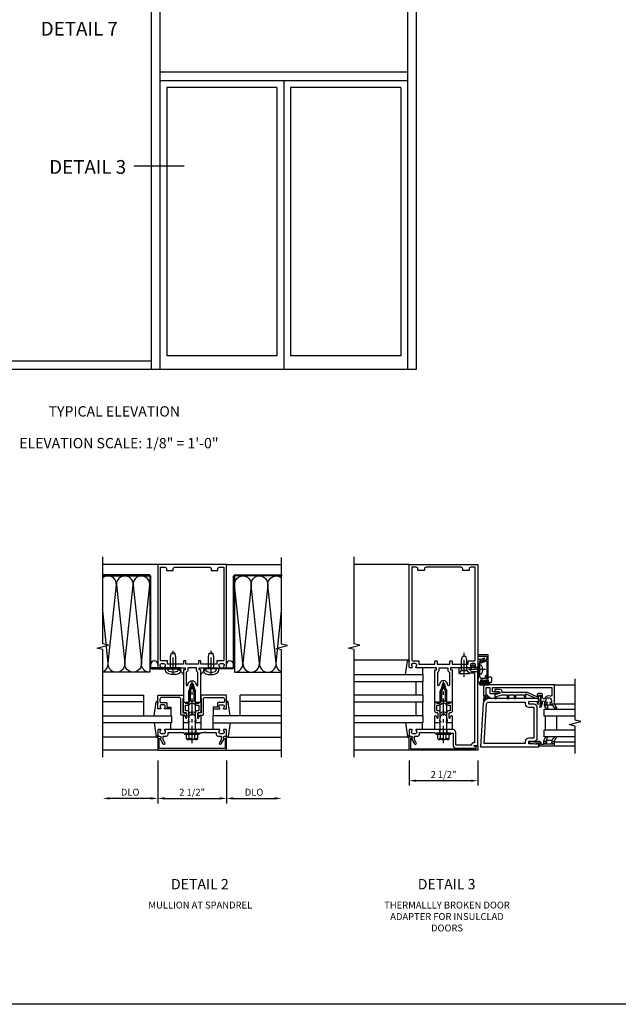
# Model space of a CAD drawing. Extents: x 0 to 136, y 0 to 88.
# Drawn here: x 51 to 73, y 0 to 36 of the extents above; entities that cross this region are included whole.
import ezdxf
from ezdxf.enums import TextEntityAlignment as Align

# ---------------------------------------------------------------- set-up
doc = ezdxf.new("R2010")
doc.units = 0
doc.header["$LTSCALE"] = 0.5
doc.header["$MEASUREMENT"] = 0
doc.linetypes.add('CENTER', pattern=[2, 1.25, -0.25, 0.25, -0.25])
doc.linetypes.add('HIDDEN', pattern=[0.375, 0.25, -0.125])
doc.layers.get('0').update_dxf_attribs({"color": 4, "linetype": 'CONTINUOUS'})
for name, color, linetype in [('CENTER', 1, 'CENTER'), ('DIME', 2, 'CONTINUOUS'), ('FORMAT', 7, 'CONTINUOUS'), ('HIDDEN', 3, 'HIDDEN'), ('TEXT', 3, 'CONTINUOUS')]:
    doc.layers.add(name, color=color, linetype=linetype)
doc.styles.get("Standard").update_dxf_attribs({"font": 'arial.ttf'})
doc.dimstyles.new('EXT_ON-OFF', dxfattribs={"dimscale": 2, "dimtxt": 0.125, "dimasz": 0.125, "dimexe": 0.09, "dimexo": 0.1875, "dimgap": 0.05, "dimtad": 3, "dimdec": 5, "dimzin": 3, "dimdsep": 46, "dimlunit": 5, "dimtxsty": 'STANDARD', "dimcen": 0, "dimse2": 1, "dimazin": 0, "dimtfac": 1, "dimtdec": 4, "dimtofl": 0, "dimtmove": 0, "dimatfit": 0, "dimfxl": 1, "dimfrac": 2, "dimtolj": 1, "dimtzin": 3, "dimarcsym": 0})
doc.dimstyles.new('EXT_ON-ON', dxfattribs={"dimscale": 2, "dimtxt": 0.125, "dimasz": 0.125, "dimexe": 0.09, "dimexo": 0.1875, "dimgap": 0.05, "dimtad": 3, "dimdec": 5, "dimzin": 3, "dimdsep": 46, "dimlunit": 5, "dimtxsty": 'STANDARD', "dimcen": 0, "dimadec": 0, "dimazin": 0, "dimtfac": 1, "dimtdec": 4, "dimtofl": 0, "dimtmove": 0, "dimatfit": 0, "dimfxl": 1, "dimfrac": 2, "dimtolj": 1, "dimtzin": 3, "dimarcsym": 0})

# ---------------------------------------------------------------- blocks, each defined once
blk = doc.blocks.new('B162005')
blk.add_lwpolyline([(-0.469, -0.335), (-0.454, -0.35), (-0.325, -0.35), (-0.3, -0.375), (-0.015, -0.375), (0, -0.36), (0.015, -0.375), (0.3, -0.375), (0.325, -0.35), (0.454, -0.35), (0.469, -0.335), (0.484, -0.35), (0.876, -0.35), (0.876, -0.426, 0.414214), (0.936, -0.486), (1.05, -0.486), (1.05, -0.621), (0.989, -0.726, 1), (1.059, -0.766), (1.164, -0.583, -0.84909), (1.18, -0.486), (1.22, -0.486, 0.414214), (1.25, -0.456), (1.25, -0.27, 0.414214), (1.23, -0.25), (1.148, -0.25, 0.669376), (1.137, -0.276, -0.199773), (1.164, -0.339), (1.164, -0.35, -0.414214), (1.114, -0.4), (1.026, -0.4, -0.414214), (0.976, -0.35), (0.976, -0.339, -0.199773), (1.003, -0.276, 0.669376), (0.992, -0.25), (0.225, -0.25), (0.21, -0.235), (0.195, -0.25), (-0.195, -0.25), (-0.21, -0.235), (-0.225, -0.25), (-0.992, -0.25, 0.669376), (-1.003, -0.276, -0.199773), (-0.976, -0.339), (-0.976, -0.35, -0.414214), (-1.026, -0.4), (-1.114, -0.4, -0.414214), (-1.164, -0.35), (-1.164, -0.339, -0.199773), (-1.137, -0.276, 0.669376), (-1.148, -0.25), (-1.23, -0.25, 0.414214), (-1.25, -0.27), (-1.25, -0.456, 0.414214), (-1.22, -0.486), (-1.18, -0.486, -0.84909), (-1.164, -0.583), (-1.059, -0.766, 1), (-0.989, -0.726), (-1.05, -0.621), (-1.05, -0.486), (-0.936, -0.486, 0.414214), (-0.876, -0.426), (-0.876, -0.35), (-0.484, -0.35)], format="xyb", close=True)
blk = doc.blocks.new('B162335')
at = {"layer": 'HIDDEN'}
for p, q in [((-0.133, -0.25), (-0.133, -0.375)), ((0.133, -0.25), (0.133, -0.375))]:
    blk.add_line(p, q, dxfattribs=at)
blk.add_blockref('B162005', (0, 0))
blk = doc.blocks.new('*D48')
at = {"layer": 'DIME', "color": 0, "lineweight": -2}
for p, q in [((56.308, 9.234), (56.308, 7.679)), ((56.058, 7.859), (54.558, 7.859))]:
    blk.add_line(p, q, dxfattribs=at)
at = {"layer": 'DIME', "color": 0}
for points in [[(54.558, 7.901), (54.558, 7.817), (54.308, 7.859)], [(56.058, 7.901), (56.058, 7.817), (56.308, 7.859)]]:
    blk.add_solid(points, dxfattribs=at)
at = {"layer": 'DIME', "color": 0, "insert": (55.308, 8.084), "char_height": 0.25, "attachment_point": 5}
blk.add_mtext('\\A1;DLO', dxfattribs=at)
blk = doc.blocks.new('*D49')
at = {"layer": 'DIME', "color": 0, "lineweight": -2}
for p, q in [((58.808, 9.234), (58.808, 7.679)), ((59.058, 7.859), (60.558, 7.859))]:
    blk.add_line(p, q, dxfattribs=at)
at = {"layer": 'DIME', "color": 0}
for points in [[(59.058, 7.901), (59.058, 7.817), (58.808, 7.859)], [(60.558, 7.901), (60.558, 7.817), (60.808, 7.859)]]:
    blk.add_solid(points, dxfattribs=at)
at = {"layer": 'DIME', "color": 0, "insert": (59.808, 8.084), "char_height": 0.25, "attachment_point": 5}
blk.add_mtext('\\A1;DLO', dxfattribs=at)
blk = doc.blocks.new('*D50')
at = {"layer": 'DIME', "color": 0, "lineweight": -2}
for p, q in [((56.308, 9.234), (56.308, 7.679)), ((56.558, 7.859), (58.558, 7.859))]:
    blk.add_line(p, q, dxfattribs=at)
at = {"layer": 'DIME', "color": 0}
for points in [[(56.558, 7.901), (56.558, 7.817), (56.308, 7.859)], [(58.558, 7.901), (58.558, 7.817), (58.808, 7.859)]]:
    blk.add_solid(points, dxfattribs=at)
at = {"layer": 'DIME', "color": 0, "insert": (57.558, 8.084), "char_height": 0.25, "attachment_point": 5}
blk.add_mtext('\\A1;2 1/2"', dxfattribs=at)
blk = doc.blocks.new('B162006')
blk.add_lwpolyline([(-1.2, -0.94), (-1.2, -0.576), (-1.17, -0.576, 1), (-1.17, -0.496), (-1.19, -0.496, 0.414214), (-1.25, -0.556), (-1.25, -1), (1.25, -1), (1.25, -0.556, 0.414214), (1.19, -0.496), (1.17, -0.496, 1), (1.17, -0.576), (1.2, -0.576), (1.2, -0.94)], format="xyb", close=True)
blk = doc.blocks.new('B027850-M')
blk.add_line((-0.3, 0.15), (-0.3, 0.4))
blk.add_lwpolyline([(0.314, 0.4), (0.242, -0.103, -0.373552), (0.223, -0.12), (0.2, -0.12, -0.414214), (0.18, -0.1), (0.18, -0.056)], format="xyb")
blk = doc.blocks.new('B162310-M')
for p, q in [((-0.313, -0.25), (-0.313, 0)), ((0.313, 0), (0.313, -0.25))]:
    blk.add_line(p, q)
blk = doc.blocks.new('B171300M')
for points in [[(0.747, 0.277), (0.721, 0.251, 0.198912), (0.715, 0.237), (0.715, 0.163, 0.198912), (0.721, 0.149), (0.741, 0.129, -0.198912), (0.744, 0.121), (0.744, 0.106, 0.453546), (0.757, 0.094, -0.007471), (0.804, 0.1), (1.174, 0.1), (1.261, 0.05, -0.57735), (1.261, -0.05), (1.174, -0.1), (0.804, -0.1, -0.007471), (0.757, -0.094, 0.453546), (0.744, -0.106), (0.744, -0.121, -0.198912), (0.741, -0.129), (0.721, -0.149, 0.198912), (0.715, -0.163), (0.715, -0.237, 0.198912), (0.721, -0.251), (0.747, -0.277, -0.198912), (0.75, -0.285), (0.75, -0.301, -0.414214), (0.738, -0.313), (0.42, -0.313, -0.414214), (0.357, -0.25), (0.357, -0.226, 0.414214), (0.326, -0.195), (0.19, -0.195, 0.414214), (0.17, -0.215), (0.17, -0.223, 0.414214), (0.19, -0.243), (0.193, -0.243, -0.131652), (0.203, -0.246), (0.247, -0.271, -0.267949), (0.257, -0.288), (0.257, -0.293, -0.414214), (0.237, -0.313), (0.012, -0.313, -0.414214), (0, -0.301), (0, -0.133, -0.267949), (0.01, -0.116), (0.038, -0.1, -0.57735), (0.05, -0.106), (0.05, -0.127, 0.466308), (0.073, -0.146), (0.232, -0.118, 0.176327), (0.243, -0.112), (0.316, -0.025, 0.36397), (0.316, 0.025), (0.243, 0.112, 0.176327), (0.232, 0.118), (0.073, 0.146, 0.466308), (0.05, 0.127), (0.05, 0.106, -0.57735), (0.038, 0.1), (0.01, 0.116, -0.267949), (0, 0.133), (0, 0.301, -0.414214), (0.012, 0.313), (0.237, 0.313, -0.414214), (0.257, 0.293), (0.257, 0.288, -0.267949), (0.247, 0.271), (0.203, 0.246, -0.131652), (0.193, 0.243), (0.19, 0.243, 0.414214), (0.17, 0.223), (0.17, 0.215, 0.414214), (0.19, 0.195), (0.326, 0.195, 0.414214), (0.357, 0.226), (0.357, 0.25, -0.414214), (0.42, 0.313), (0.738, 0.313, -0.414214), (0.75, 0.301), (0.75, 0.285, -0.198912)], [(0.388, 0.124, 0.414214), (0.428, 0.164), (0.428, 0.222, -0.414214), (0.448, 0.242), (0.624, 0.242, -0.414214), (0.644, 0.222), (0.644, 0.173, 0.109518), (0.652, 0.14), (0.679, 0.08, 0.092094), (0.696, 0.057, -0.424958), (0.696, -0.057, 0.092094), (0.679, -0.08), (0.652, -0.14, 0.109518), (0.644, -0.173), (0.644, -0.222, -0.414214), (0.624, -0.242), (0.448, -0.242, -0.414214), (0.428, -0.222), (0.428, -0.164, 0.414214), (0.388, -0.124), (0.367, -0.124, -0.63707), (0.352, -0.092), (0.37, -0.071, 0.36397), (0.37, 0.071), (0.352, 0.092, -0.63707), (0.367, 0.124)], [(1.243, -0.019), (1.163, -0.065), (0.806, -0.065, -0.001063), (0.799, -0.064, -0.506849), (0.783, -0.036, 0.103752), (0.791, 0, 0.103752), (0.783, 0.036, -0.506849), (0.799, 0.064, -0.001063), (0.806, 0.065), (1.163, 0.065), (1.243, 0.019, -0.57735)]]:
    blk.add_lwpolyline(points, format="xyb", close=True)
blk = doc.blocks.new('B128960')
for p, q in [((-0.24, -0.153), (-0.24, 0.156)), ((-0.205, 0.206), (-0.05, 0.206)), ((-0.205, 0.105), (-0.05, 0.105)), ((-0.05, -0.26), (-0.05, 0.26)), ((-0.05, 0.26), (0, 0.26)), ((0, -0.26), (0, 0.26)), ((0, 0.125), (1.533, 0.125)), ((1.75, 0), (1.533, 0.125)), ((1.75, 0), (1.533, -0.125)), ((-0.205, -0.101), (-0.05, -0.101)), ((-0.205, -0.203), (-0.05, -0.203)), ((-0.05, -0.26), (0, -0.26)), ((0, -0.125), (1.533, -0.125))]:
    blk.add_line(p, q)
for centre, radius, start, end in [((-0.186, 0.155), 0.0543, 110.9107, 249.0893), ((-0.071, 0.002), 0.169, 142.5556, 217.4444), ((-0.186, -0.152), 0.0543, 110.9107, 249.0893)]:
    blk.add_arc(centre, radius, start, end)
at = {"layer": 'CENTER'}
blk.add_line((-0.365, 0), (1.875, 0), dxfattribs=at)
at = {"layer": 'HIDDEN'}
for p, q in [((-0.228, 0.19), (-0.209, 0.19)), ((-0.209, -0.187), (-0.209, 0.19)), ((-0.228, -0.187), (-0.209, -0.187))]:
    blk.add_line(p, q, dxfattribs=at)
blk = doc.blocks.new('B162001')
for points in [[(-1.23, 1.25), (-1.148, 1.25, 0.669376), (-1.137, 1.276, -0.199773), (-1.164, 1.339), (-1.164, 1.35, -0.414214), (-1.114, 1.4), (-1.026, 1.4, -0.414214), (-0.976, 1.35), (-0.976, 1.339, -0.199773), (-1.003, 1.276, 0.669376), (-0.992, 1.25), (-0.64, 1.25), (-0.625, 1.265), (-0.61, 1.25), (-0.263, 1.25, -0.414214), (-0.253, 1.24), (-0.253, 1.184, -0.414214), (-0.263, 1.174), (-0.303, 1.174, 0.414214), (-0.313, 1.164), (-0.313, 0), (-0.273, 0), (-0.258, -0.015), (-0.243, 0), (-0.17, 0), (-0.155, -0.015), (-0.14, 0), (-0.1, 0), (-0.1, 0.43), (-0.042, 0.648, -0.767327), (0.042, 0.648), (0.1, 0.43), (0.1, 0), (0.14, 0), (0.155, -0.015), (0.17, 0), (0.243, 0), (0.258, -0.015), (0.273, 0), (0.313, 0), (0.313, 1.164, 0.414214), (0.303, 1.174), (0.263, 1.174, -0.414214), (0.253, 1.184), (0.253, 1.24, -0.414214), (0.263, 1.25), (0.61, 1.25), (0.625, 1.265), (0.64, 1.25), (0.992, 1.25, 0.669376), (1.003, 1.276, -0.199773), (0.976, 1.339), (0.976, 1.35, -0.414214), (1.026, 1.4), (1.114, 1.4, -0.414214), (1.164, 1.35), (1.164, 1.339, -0.199773), (1.137, 1.276, 0.669376), (1.148, 1.25), (1.23, 1.25, 0.414214), (1.25, 1.27), (1.25, 5), (-1.25, 5), (-1.25, 1.27, 0.414214)], [(0.695, 4.78), (0.93, 4.78), (0.93, 4.84, -0.414214), (0.99, 4.9), (1.15, 4.9), (1.15, 1.53, -0.414214), (1.12, 1.5), (0.915, 1.5, 0.414214), (0.895, 1.48), (0.895, 1.375), (0.313, 1.375), (0.313, 1.48, 0.414214), (0.293, 1.5), (0.253, 1.5, 0.414214), (0.233, 1.48), (0.233, 1.375), (-0.233, 1.375), (-0.233, 1.48, 0.414214), (-0.253, 1.5), (-0.293, 1.5, 0.414214), (-0.313, 1.48), (-0.313, 1.375), (-0.895, 1.375), (-0.895, 1.48, 0.414214), (-0.915, 1.5), (-1.12, 1.5, -0.414214), (-1.15, 1.53), (-1.15, 4.9), (-0.99, 4.9, -0.414214), (-0.93, 4.84), (-0.93, 4.78), (-0.695, 4.78), (-0.695, 4.84, -0.414214), (-0.635, 4.9), (0.635, 4.9, -0.414214), (0.695, 4.84)], [(-0.213, 1.086), (-0.213, 0.623, 0.876976), (-0.154, 0.615), (-0.138, 0.674, -0.767327), (0.138, 0.674), (0.154, 0.615, 0.876976), (0.213, 0.623), (0.213, 1.086, -0.281861), (0.153, 1.184), (0.153, 1.25), (-0.153, 1.25), (-0.153, 1.184, -0.281861)]]:
    blk.add_lwpolyline(points, format="xyb", close=True)
blk = doc.blocks.new('B171004')
blk.add_lwpolyline([(0.71, -0.916), (0.56, -0.916), (0.56, -0.77), (0.5, -0.77), (0.5, -0.992, 0.669376), (0.526, -1.003, -0.199773), (0.589, -0.976), (0.6, -0.976, -0.414214), (0.65, -1.026), (0.65, -1.114, -0.414214), (0.6, -1.164), (0.589, -1.164, -0.199773), (0.526, -1.137, 0.669376), (0.5, -1.148), (0.5, -1.23, 0.414214), (0.52, -1.25), (0.98, -1.25, 0.414214), (1, -1.23), (1, -0.333, 0.414214), (0.98, -0.313), (0.895, -0.313, 0.414214), (0.875, -0.333), (0.875, -0.333), (0.357, -0.333), (0.357, -0.276, 0.414214), (0.277, -0.196), (0.222, -0.196, 0.767327), (0.212, -0.233), (0.277, -0.271), (0.277, -0.383, 0.414214), (0.307, -0.413), (0.86, -0.413, -0.414214), (0.92, -0.473), (0.92, -1.11, -0.414214), (0.86, -1.17), (0.77, -1.17, -0.414214), (0.73, -1.13), (0.73, -0.936, 0.414214)], format="xyb", close=True)
blk = doc.blocks.new('B977028')
for p, q in [((-0.066, 0.186), (0, 0.186)), ((0, 0.095), (0.437, 0.095)), ((0.437, 0.095), (0.562, 0.065)), ((0.562, 0.065), (0.562, -0.065)), ((-0.066, -0.186), (0, -0.186)), ((0, -0.095), (0.437, -0.095)), ((0.437, -0.095), (0.562, -0.065))]:
    blk.add_line(p, q)
blk.add_arc((0.162, 0), 0.295, 140.7507, 219.2493)
at = {"layer": 'CENTER'}
blk.add_line((-0.219, 0), (0.684, 0), dxfattribs=at)
blk = doc.blocks.new('B162041')
blk.add_lwpolyline([(1.19, -0.95), (1.19, -0.877), (1.15, -0.866, -0.339454), (1.135, -0.847), (1.135, -0.837), (1.25, -0.837), (1.25, -1), (-1.25, -1), (-1.25, -0.556, -0.414214), (-1.19, -0.496), (-1.17, -0.496, -1), (-1.17, -0.576), (-1.2, -0.576), (-1.2, -0.95), (0, -0.94)], format="xyb", close=True)
blk = doc.blocks.new('B977110')
for p, q in [((0, 0.192), (0.116, 0.095)), ((0, 0.192), (0, -0.192)), ((0.116, 0.095), (0.5, 0.095)), ((0.116, -0.095), (0.116, 0.095)), ((0.5, 0.095), (0.625, 0.065)), ((0.625, -0.065), (0.625, 0.065)), ((0, -0.192), (0.116, -0.095)), ((0.116, -0.095), (0.5, -0.095)), ((0.5, -0.095), (0.625, -0.065))]:
    blk.add_line(p, q)
at = {"layer": 'CENTER'}
blk.add_line((-0.125, 0), (0.75, 0), dxfattribs=at)
blk = doc.blocks.new('B171328')
blk.add_lwpolyline([(-0.235, 0.21), (-0.25, 0.225), (-0.25, 0.992, 0.669376), (-0.276, 1.003, -0.199773), (-0.339, 0.976), (-0.35, 0.976, -0.414214), (-0.4, 1.026), (-0.4, 1.114, -0.414214), (-0.35, 1.164), (-0.339, 1.164, -0.199773), (-0.276, 1.137, 0.669376), (-0.25, 1.148), (-0.25, 1.23, 0.414214), (-0.27, 1.25), (-0.456, 1.25, 0.414214), (-0.486, 1.22), (-0.486, 1.18, -0.84909), (-0.583, 1.164), (-0.766, 1.059, 1), (-0.726, 0.989), (-0.621, 1.05), (-0.486, 1.05), (-0.486, 0.936, 0.414214), (-0.426, 0.876), (-0.35, 0.876), (-0.35, 0.325), (-0.375, 0.3), (-0.375, 0.015), (-0.36, 0), (-0.375, -0.015), (-0.375, -0.344), (-0.819, -0.344, 0.414214), (-0.919, -0.444), (-0.919, -0.74), (-0.909, -0.75), (-0.919, -0.76), (-0.919, -1.189), (-0.879, -1.189), (-0.861, -1.122, -0.876976), (-0.829, -1.126), (-0.829, -1.25), (2, -1.25), (2, -1.115), (2.055, -1.115, 1), (2.055, -1.025), (2, -1.025), (2, -0.584, 0.414214), (1.97, -0.554), (1.827, -0.554, 0.687071), (1.817, -0.58), (1.9, -0.655), (1.9, -0.845), (1.812, -0.925), (1.812, -1.125), (-0.729, -1.125), (-0.729, -1.1, 0.414214), (-0.819, -1.01), (-0.819, -0.444), (-0.35, -0.444, 0.414214), (-0.25, -0.344), (-0.25, -0.225), (-0.235, -0.21), (-0.25, -0.195), (-0.25, 0.195)], format="xyb", close=True)
at = {"layer": 'HIDDEN'}
for p, q in [((-0.375, 0.133), (-0.25, 0.133)), ((-0.375, -0.133), (-0.25, -0.133))]:
    blk.add_line(p, q, dxfattribs=at)
blk = doc.blocks.new('*D53')
at = {"layer": 'DIME', "color": 0, "lineweight": -2}
for p, q in [((65.442, 9.234), (65.442, 8.322)), ((67.942, 9.234), (67.942, 8.322)), ((67.692, 8.502), (65.692, 8.502))]:
    blk.add_line(p, q, dxfattribs=at)
at = {"layer": 'DIME', "color": 0}
for points in [[(65.692, 8.544), (65.692, 8.46), (65.442, 8.502)], [(67.692, 8.544), (67.692, 8.46), (67.942, 8.502)]]:
    blk.add_solid(points, dxfattribs=at)
at = {"layer": 'DIME', "color": 0, "insert": (66.692, 8.727), "char_height": 0.25, "attachment_point": 5}
blk.add_mtext('\\A1;2 1/2"', dxfattribs=at)
blk = doc.blocks.new('B028260')
for p, q in [((-0.05, 0.161), (0, 0.161)), ((0, 0.161), (0, -0.161)), ((0, 0.083), (0.292, 0.083)), ((0.375, 0), (0.292, 0.083)), ((-0.05, -0.161), (0, -0.161)), ((0, -0.083), (0.292, -0.083)), ((0.375, 0), (0.292, -0.083))]:
    blk.add_line(p, q)
for centre, radius, start, end in [((0.139, 0), 0.254, 142.3746, 217.6254), ((-0.05, 0.146), 0.015, 89.9999, 142.3747), ((-0.05, -0.146), 0.015, 217.6257, 270)]:
    blk.add_arc(centre, radius, start, end)
at = {"layer": 'CENTER'}
blk.add_line((-0.212, 0), (0.449, 0), dxfattribs=at)
blk = doc.blocks.new('B060315')
for p, q in [((2.347, -0.325), (2.132, -0.325)), ((2.357, -0.315), (2.347, -0.325)), ((2.367, -0.325), (2.357, -0.315)), ((2.735, -0.325), (2.367, -0.325)), ((2.679, -0.113), (2.749, -0.305)), ((2.727, -0.08), (2.688, -0.094)), ((2.79, -0.315), (2.729, -0.147)), ((2.919, -0.325), (2.804, -0.325)), ((2.969, 0), (2.919, -0.003)), ((2.919, -0.003), (2.919, -0.325)), ((2.969, -0.375), (2.969, 0)), ((2.132, -0.375), (2.969, -0.375))]:
    blk.add_line(p, q)
for centre, radius, start, end in [((2.132, -0.35), 0.025, 90, 270), ((2.693, -0.108), 0.015, 110, 200), ((2.727, -0.105), 0.025, 293.3215, 90), ((2.743, -0.142), 0.015, 113.3215, 200), ((2.735, -0.31), 0.015, 270, 20), ((2.804, -0.31), 0.015, 200, 270)]:
    blk.add_arc(centre, radius, start, end)
blk = doc.blocks.new('B060316')
for p, q in [((1.969, 0), (1.969, -0.133)), ((2.217, -0.013), (1.969, 0)), ((1.969, -0.347), (1.969, -0.469)), ((2.003, -0.133), (2.003, -0.115)), ((2.003, -0.365), (2.003, -0.347)), ((2.049, -0.115), (2.049, -0.365)), ((2.107, -0.265), (2.107, -0.127)), ((2.207, -0.265), (2.107, -0.265)), ((2.107, -0.359), (2.107, -0.329)), ((2.121, -0.314), (2.207, -0.306)), ((2.169, -0.065), (2.405, -0.065)), ((2.207, -0.306), (2.207, -0.265)), ((2.555, -0.013), (2.217, -0.013)), ((2.451, -0.065), (2.747, -0.065)), ((2.803, 0), (2.555, -0.013)), ((2.747, -0.065), (2.747, -0.141)), ((2.803, -0.01), (2.803, 0)), ((2.813, -0.02), (2.803, -0.01)), ((2.803, -0.03), (2.813, -0.02)), ((2.803, -0.108), (2.803, -0.03)), ((2.848, -0.232), (2.803, -0.108)), ((2, -0.5), (2.126, -0.5)), ((2.157, -0.38), (2.119, -0.373)), ((2.157, -0.469), (2.157, -0.38))]:
    blk.add_line(p, q)
for centre, radius, start, end in [((1.986, -0.133), 0.017, 180, 0), ((1.986, -0.347), 0.017, 360, 180), ((2.026, -0.115), 0.023, 0, 180), ((2.169, -0.127), 0.062, 90, 180), ((2.122, -0.329), 0.015, 95, 180), ((2.428, -0.086), 0.031, 42.6423, 137.3577), ((2.356, -0.5), 0.531, 29.0353, 42.5789), ((2.833, -0.235), 0.015, 209.0353, 10.9647), ((2, -0.469), 0.031, 180, 270), ((2.026, -0.365), 0.023, 180, 0), ((2.122, -0.359), 0.015, 180, 260), ((2.126, -0.469), 0.031, 270, 0)]:
    blk.add_arc(centre, radius, start, end)
blk = doc.blocks.new('B027078')
for p, q in [((-0.174, 0.156), (-0.174, -0.156)), ((-0.154, 0.156), (-0.154, -0.156)), ((-0.1, 0.156), (-0.1, -0.156)), ((-0.08, 0.156), (-0.08, -0.156)), ((-0.021, 0.077), (-0.08, 0.077)), ((-0.062, -0.062), (-0.062, 0.062)), ((-0.006, 0.062), (-0.062, 0.062)), ((-0.021, 0.077), (-0.021, 0.135)), ((-0.006, 0.135), (-0.021, 0.135)), ((-0.006, 0.062), (-0.006, 0.135)), ((-0.08, -0.077), (-0.021, -0.077)), ((-0.062, -0.062), (-0.006, -0.062)), ((-0.021, -0.135), (-0.021, -0.077)), ((-0.021, -0.135), (-0.006, -0.135)), ((-0.006, -0.135), (-0.006, -0.062))]:
    blk.add_line(p, q)
for centre, radius, start, end in [((-0.127, 0.156), 0.047, 0, 180), ((-0.127, 0.156), 0.027, 0, 180), ((-0.127, -0.156), 0.047, 180, 0), ((-0.127, -0.156), 0.027, 180, 0)]:
    blk.add_arc(centre, radius, start, end)
blk = doc.blocks.new('B069176')
for name, p in [('B027078', (2.049, -0.242)), ('B060316', (0, 0))]:
    blk.add_blockref(name, p)
blk = doc.blocks.new('B069177')
for name in ['B069176', 'B060315']:
    blk.add_blockref(name, (0, 0))

msp = doc.modelspace()

# ---------------------------------------------------------------- hatches: boundary and pattern name
h = msp.add_hatch()
h.set_pattern_fill('STEEL,_I', color=256, scale=2, style=2)
h.set_pattern_definition([(135, (75.97437, 2.24542), (0.1767767, 0.1767767), []), (135, (75.97437, 2.37042), (0.1767767, 0.1767767), [])])
edge = h.paths.add_edge_path()
edge.add_line((54.308402, 15.944913), (55.988465, 15.944862))
edge.add_arc((55.988465, 15.913862), 0.031, 0, 90, ccw=False)
edge.add_line((56.019465, 15.913862), (56.019465, 12.639908))
edge.add_arc((56.089465, 12.639908), 0.07, 180, 270)
edge.add_line((56.089465, 12.569908), (57.120465, 12.569908))
edge.add_line((57.120465, 12.569908), (57.120465, 12.608862))
edge.add_line((57.120465, 12.608862), (56.089465, 12.608862))
edge.add_arc((56.089465, 12.639862), 0.031, 180, 270, ccw=False)
edge.add_line((56.058465, 12.639862), (56.058465, 15.913862))
edge.add_arc((55.988465, 15.913862), 0.07, 360, 450)
edge.add_line((55.988465, 15.983862), (54.308402, 15.983913))
edge.add_line((54.308402, 15.983913), (54.308402, 15.944913))
h = msp.add_hatch()
h.set_pattern_fill('STEEL,_I', color=256, scale=2, style=2)
h.set_pattern_definition([(45, (39.14256, 2.24542), (-0.1767767, 0.1767767), []), (45, (39.14256, 2.37042), (-0.1767767, 0.1767767), [])])
edge = h.paths.add_edge_path()
edge.add_line((60.808529, 15.944913), (59.128465, 15.944862))
edge.add_arc((59.128465, 15.913862), 0.031, 90, 180)
edge.add_line((59.097465, 15.913862), (59.097465, 12.639908))
edge.add_arc((59.027465, 12.639908), 0.07, -90, 0, ccw=False)
edge.add_line((59.027465, 12.569908), (57.996465, 12.569908))
edge.add_line((57.996465, 12.569908), (57.996465, 12.608862))
edge.add_line((57.996465, 12.608862), (59.027465, 12.608862))
edge.add_arc((59.027465, 12.639862), 0.031, 270, 360)
edge.add_line((59.058465, 12.639862), (59.058465, 15.913862))
edge.add_arc((59.128465, 15.913862), 0.07, 90, 180, ccw=False)
edge.add_line((59.128465, 15.983862), (60.808529, 15.983913))
edge.add_line((60.808529, 15.983913), (60.808529, 15.944913))

# ---------------------------------------------------------------- linework, layer by layer
for p, q in [((56.073173, 63.941171), (56.073173, 23.441171)), ((56.385673, 63.941171), (56.385673, 23.441171)), ((65.385673, 63.941171), (65.385673, 23.441171)), ((65.698173, 63.941171), (65.698173, 23.441171)), ((65.385673, 34.253671), (56.385673, 34.253671)), ((65.385673, 33.941171), (56.385673, 33.941171)), ((56.635673, 33.691171), (56.635673, 23.941171)), ((60.635673, 33.691171), (56.635673, 33.691171)), ((60.635673, 33.691171), (60.635673, 23.941171)), ((60.885673, 33.941171), (60.885673, 23.441171)), ((65.135673, 33.691171), (61.135673, 33.691171)), ((61.135673, 33.691171), (61.135673, 23.941171)), ((65.135673, 33.691171), (65.135673, 23.941171)), ((56.073173, 23.753671), (50.385673, 23.753671)), ((60.635673, 23.941171), (56.635673, 23.941171)), ((65.135673, 23.941171), (61.135673, 23.941171)), ((65.698173, 23.441171), (44.073173, 23.441171)), ((56.308465, 16.358862), (54.308465, 16.358862)), ((58.808465, 16.358862), (60.808465, 16.358862)), ((65.442324, 16.358862), (63.442324, 16.358862)), ((65.408506, 12.88088), (63.442324, 12.88088)), ((63.442324, 12.360805), (65.942324, 12.360805)), ((65.942324, 12.360805), (65.942324, 12.110805)), ((63.442324, 12.110805), (65.942324, 12.110805)), ((65.692324, 11.610805), (65.692324, 12.110805)), ((65.942324, 11.610805), (65.942324, 12.110805)), ((70.722816, 11.984844), (71.472816, 11.984844)), ((54.308482, 11.608862), (55.808465, 11.608862)), ((55.808465, 10.858862), (55.808465, 11.608862)), ((59.308465, 10.858862), (59.308465, 11.608862)), ((60.808448, 11.608862), (59.308465, 11.608862)), ((65.942324, 11.610805), (63.442324, 11.610805)), ((65.942324, 11.610805), (65.942324, 11.360805)), ((54.308482, 11.378862), (55.808465, 11.378862)), ((60.808448, 11.378862), (59.308465, 11.378862)), ((65.942324, 11.360805), (63.442324, 11.360805)), ((65.692324, 10.860805), (65.692324, 11.360805)), ((65.942324, 10.860805), (65.942324, 11.360805)), ((70.722816, 11.300859), (71.472816, 11.300859)), ((54.308465, 10.858862), (56.808465, 10.858862)), ((56.808465, 10.858862), (56.808465, 10.608862)), ((60.808465, 10.858862), (58.308465, 10.858862)), ((58.308465, 10.858862), (58.308465, 10.608862)), ((65.942324, 10.860805), (63.442324, 10.860805)), ((65.942324, 10.860805), (63.442324, 10.860805)), ((65.942324, 10.860805), (65.942324, 10.610805)), ((70.803604, 10.35186), (70.803604, 10.85186)), ((56.808465, 10.608862), (54.308465, 10.608862)), ((58.308465, 10.608862), (60.808465, 10.608862)), ((65.942324, 10.610805), (63.442324, 10.610805)), ((56.265445, 10.088862), (54.308465, 10.088862)), ((58.851486, 10.088862), (60.808465, 10.088862)), ((65.399689, 10.088862), (63.442324, 10.088862)), ((70.722566, 9.915888), (71.472816, 9.915888)), ((70.722566, 9.764888), (71.472816, 9.764888)), ((56.308465, 9.608862), (54.308465, 9.608862)), ((58.808465, 9.608862), (60.808465, 9.608862)), ((65.442324, 9.608862), (63.442324, 9.608862))]:
    msp.add_line(p, q)
for points in [[(54.308145, 9.358862), (54.308145, 13.265112), (54.095893, 13.318033), (54.520717, 13.423953), (54.308465, 13.476874), (54.308465, 16.633124)], [(60.808465, 9.358862), (60.808465, 13.252981), (60.596213, 13.305902), (61.021038, 13.411823), (60.808785, 13.464743), (60.808465, 16.608862)], [(63.442004, 9.358862), (63.442004, 13.265112), (63.229751, 13.318033), (63.654576, 13.423953), (63.442324, 13.476874), (63.442324, 16.633124)], [(56.019465, 12.639908), (56.019465, 12.444908), (54.308465, 12.444908)], [(59.097465, 12.639908), (59.097465, 12.444908), (60.808465, 12.444908)], [(71.472816, 9.495202), (71.472816, 10.489174), (71.260564, 10.542095), (71.685388, 10.648016), (71.472816, 10.701016), (71.472816, 12.20754)], [(71.472816, 10.85186), (70.347604, 10.85186), (70.347604, 11.10186), (71.472816, 11.10186)], [(70.397604, 10.35186), (70.397604, 10.85186)], [(71.472816, 10.10186), (70.347604, 10.10186), (70.347604, 10.35186), (71.472816, 10.35186)]]:
    msp.add_lwpolyline(points)
for points in [[(56.019465, 12.444908, -0.434789217), (55.717451, 12.768753), (56.018729, 15.621017, 1.103175378), (55.416378, 15.603966), (55.715979, 12.768753, -1.072284969), (55.111951, 12.768753), (55.411552, 15.603966, 1.103175378), (54.809201, 15.621017), (55.110479, 12.768753, -0.434789217), (54.808465, 12.444908, -0.434789217), (54.506607, 12.768899), (54.809201, 15.621017, 0.668618195), (54.30839, 15.870585)], [(59.097465, 12.444908, 0.434789217), (59.399479, 12.768753), (59.098201, 15.621017, -1.103175378), (59.700552, 15.603966), (59.400951, 12.768753, 1.072284969), (60.004979, 12.768753), (59.705378, 15.603966, -1.103175378), (60.307729, 15.621017), (60.006451, 12.768753, 0.434789217), (60.308465, 12.444908, 0.434789217), (60.610323, 12.768899), (60.307729, 15.621017, -0.668618195), (60.80854, 15.870585)], [(54.308465, 12.464122, 0.332672643), (54.505136, 12.768899), (54.308269, 14.682667)], [(60.808465, 12.464122, -0.332672643), (60.611795, 12.768899), (60.808661, 14.682667)], [(70.722816, 11.300859, 0.179543524), (70.794443, 11.154564, -0.805989541), (70.77109, 11.116143, -0.244253879), (70.659281, 11.252736), (70.469576, 11.252736, 0.153911945), (70.474133, 11.156373, -0.824734385), (70.440123, 11.118588, -0.249535221), (70.360262, 11.300862, -0.257830961)], [(70.722566, 9.915888, -0.179543524), (70.794193, 10.062182, 0.805989541), (70.77084, 10.100603, 0.217611599), (70.62732, 9.964011), (70.437615, 9.964011, -0.144208398), (70.473883, 10.060374, 0.824734385), (70.439873, 10.098158, 0.236632945), (70.327565, 9.920888, 0.236632945)], [(70.093287, 9.931887, 0.317410484), (70.038634, 9.893305), (69.854177, 9.926804, 0.301599481), (69.84957, 9.929861), (69.80957, 9.929861, 0.414213562), (69.80457, 9.924861), (69.80457, 9.884994), (70.016315, 9.846539), (70.095577, 9.842625), (70.091183, 9.873886), (70.17557, 9.873886), (70.17557, 9.769888, 0.414213562), (70.18057, 9.764888), (70.722566, 9.764888), (70.722566, 9.915888, 0.414213562), (70.717566, 9.920888), (70.642565, 9.920888, 0.414213562), (70.610565, 9.888888), (70.610565, 9.88092), (70.672566, 9.88092), (70.672566, 9.826889), (70.377565, 9.826889), (70.377565, 9.88092), (70.439566, 9.88092), (70.439566, 9.920888), (70.327565, 9.920888), (70.327565, 9.822889), (70.233569, 9.822889), (70.233569, 9.873887, 0.414213562), (70.175569, 9.931887), (70.093288, 9.931887)]]:
    msp.add_lwpolyline(points, format="xyb")
for points in [[(54.308402, 15.944913), (55.988465, 15.944862, -0.414213562), (56.019465, 15.913862), (56.019465, 12.639908, 0.414213562), (56.089465, 12.569908), (57.120465, 12.569908), (57.120465, 12.608862), (56.089465, 12.608862, -0.414213562), (56.058465, 12.639862), (56.058465, 15.913862, 0.414213562), (55.988465, 15.983862), (54.308402, 15.983913)], [(60.808529, 15.944913), (59.128465, 15.944862, 0.414213562), (59.097465, 15.913862), (59.097465, 12.639908, -0.414213562), (59.027465, 12.569908), (57.996465, 12.569908), (57.996465, 12.608862), (59.027465, 12.608862, 0.414213562), (59.058465, 12.639862), (59.058465, 15.913862, -0.414213562), (59.128465, 15.983862), (60.808529, 15.983913)], [(68.472553, 11.734844), (68.472553, 11.890859), (70.628811, 11.890859), (70.628811, 11.615634, -0.518590767), (70.566011, 11.57137, 0.356365864), (70.371771, 11.50226, -0.758915348), (70.284574, 11.526609), (70.284573, 11.624834, 0.414212071), (70.237573, 11.671834), (70.144569, 11.671834, 0.414213562), (70.097569, 11.624834), (70.097569, 11.545854), (70.149413, 11.545854), (70.159571, 11.609849), (70.222569, 11.609849), (70.22257, 11.300854), (70.233607, 11.300854), (70.21378, 11.226864), (70.193072, 11.226864), (70.180478, 11.179864), (70.208549, 11.179864, 0.33945558), (70.253948, 11.214699), (70.284574, 11.329), (70.284574, 11.363036, -1), (70.360212, 11.363036), (70.360212, 11.300859), (70.437411, 11.300859, 0.414213562), (70.469411, 11.332859), (70.469411, 11.340829), (70.410216, 11.340829), (70.410216, 11.417851, -1), (70.612221, 11.417851), (70.612221, 11.340829), (70.553816, 11.340829), (70.553816, 11.332859, 0.414213562), (70.585816, 11.300859), (70.722816, 11.300859), (70.722816, 11.984844), (68.237151, 11.984834, 0.414212384), (68.143151, 11.890834), (68.143151, 11.621116, 0.33945097), (68.146857, 11.616286), (68.230859, 11.593777, 0.493149092), (68.237153, 11.598607), (68.237153, 11.890849), (68.377608, 11.890849), (68.377608, 11.672849), (68.691562, 11.672849, 1), (68.691562, 11.734844)], [(69.31657, 11.483854), (69.31657, 11.623854), (69.61857, 11.623854), (69.61857, 11.545854), (69.68057, 11.545854), (69.68057, 11.661854), (70.06657, 11.483854), (70.16057, 11.483854), (70.16057, 11.351854), (70.09857, 11.351854), (70.09857, 11.295854), (70.22257, 11.295854), (70.22257, 11.545854, 0.414213562), (70.17557, 11.592854), (70.17057, 11.592854), (70.16057, 11.545854), (70.080177, 11.545854), (69.741885, 11.701854), (69.16557, 11.701854), (69.16057, 11.696854), (69.15557, 11.701854), (68.82057, 11.701854), (68.82057, 11.733854, 0.414213562), (68.74257, 11.811854), (68.55457, 11.811854), (68.55457, 11.717854), (68.58557, 11.733854), (68.71157, 11.733854, -1), (68.71157, 11.671854), (68.55457, 11.623854), (68.55457, 11.483854), (68.61657, 11.483854), (68.61657, 11.561245), (68.821352, 11.623854), (69.00457, 11.623854), (69.00457, 11.483854), (69.06657, 11.483854), (69.06657, 11.623854), (69.25457, 11.623854), (69.25457, 11.483854)], [(69.97357, 11.280858), (69.78657, 11.280858), (69.78657, 11.374846), (70.11057, 11.39084), (70.11057, 11.358863), (70.16057, 11.358863), (70.16057, 11.483854), (68.31977, 11.483854, 0.393629744), (68.13421, 11.30805), (68.035824, 9.733862), (70.16057, 9.733862), (70.16057, 9.858886), (70.11057, 9.858886), (70.11057, 9.826866), (69.78657, 9.842866), (69.78657, 9.936858), (69.97357, 9.936858, 0.414267461), (70.09857, 10.061881), (70.09857, 11.155875, 0.414174904)], [(68.157378, 11.602177, -0.510977664), (68.166376, 11.610941), (68.237153, 11.598607), (68.237153, 11.633032, -0.662171818), (68.250291, 11.638602, 0.035166817), (68.4179, 11.497874, -0.726613911), (68.413346, 11.483854), (68.31977, 11.483854, 0.237840489), (68.169662, 11.40658, -0.790886521), (68.155746, 11.412397, 0.077569912)], [(68.215811, 11.494221), (68.296369, 11.520396, 0.720808929), (68.29648, 11.5351), (68.217763, 11.561993, 0.503353743), (68.207513, 11.554928), (68.20567, 11.501861, 0.52050119)], [(68.32019, 11.358853), (69.66157, 11.358853), (69.66157, 11.296858, 0.414215906), (69.78657, 11.171857), (69.97357, 11.171857), (69.97357, 10.045859), (69.78657, 10.045859, 0.414158505), (69.66157, 9.920883), (69.66157, 9.858862), (68.168875, 9.858862), (68.258995, 11.30077, -0.388393123)]]:
    msp.add_lwpolyline(points, format="xyb", close=True)
msp.add_circle((70.416495, 11.254075), 0.02536)
for centre, radius, start, end in [((56.183465, 12.733862), 0.125, 0, 180), ((56.763607, 12.080297), 0.550783, 28.9715644, 73.6705574), ((58.353323, 12.080297), 0.550783, 106.3294426, 151.0284356), ((58.933465, 12.733862), 0.125, 0, 180)]:
    msp.add_arc(centre, radius, start, end)
at = {"extrusion": (0, 0, -1)}
msp.add_ellipse((56.870465, 12.507908), major_axis=(0.283386, -0.013878), ratio=0.528931029, start_param=-0.516828695, end_param=3.473776474, dxfattribs=at)
msp.add_ellipse((58.246465, 12.507908), major_axis=(-0.283386, -0.013878), ratio=0.528931029, start_param=-0.516828695, end_param=3.473776474)
at = {"layer": 'FORMAT'}
msp.add_lwpolyline([(136, 0.375), (0.375, 0.375), (0.375, 88)], dxfattribs=at)
at = {"layer": 'TEXT'}
msp.add_line((57.267131, 30.832378), (55.437353, 30.832378), dxfattribs=at)

# ---------------------------------------------------------------- block references
for name, p in [('B162001', (57.558465, 11.358862)), ('B162310-M', (57.558465, 10.608862)), ('B027850-M', (58.628465, 10.208862)), ('B162310-M', (66.692324, 10.608862)), ('B162335', (57.558465, 10.608862)), ('B162006', (57.558465, 10.608862)), ('B162041', (66.692324, 10.608862))]:
    msp.add_blockref(name, p)
at = {"xscale": -1}
for name, p in [('B162001', (66.692324, 11.358862)), ('B027850-M', (56.488465, 10.208862)), ('B027850-M', (65.622324, 10.208862))]:
    msp.add_blockref(name, p, dxfattribs=at)
for name, p, rotation in [('B977028', (56.870465, 12.569908), 270), ('B171004', (57.558465, 10.608862), 270), ('B027850-M', (58.628465, 11.258862), 180), ('B027850-M', (58.628465, 11.258862), 180)]:
    msp.add_blockref(name, p, dxfattribs=dict(at, rotation=rotation))
for name, p, rotation in [('B977028', (58.246465, 12.569908), 90), ('B977110', (67.442324, 12.396701), 90), ('B069177', (67.942324, 10.109847), 90), ('B171328', (66.692324, 10.608862), 90), ('B028260', (68.007324, 12.537847), 180), ('B171300M', (57.558465, 10.608862), 90), ('B128960', (57.558465, 10.233862), 90), ('B171300M', (66.692324, 10.608862), 90), ('B128960', (66.692324, 10.233862), 90), ('B171004', (57.558465, 10.608862), 90), ('B027850-M', (56.488465, 11.258862), 180), ('B027850-M', (56.488465, 11.258862), 180)]:
    msp.add_blockref(name, p, dxfattribs=dict(rotation=rotation))
at = {"color": 6, "rotation": 180}
msp.add_blockref('B027850-M', (65.622324, 12.760805), dxfattribs=at)

# ---------------------------------------------------------------- texts
at = {"layer": 'TEXT', "linetype": 'Continuous'}
for s, height, p in [('DETAIL 7', 0.5, (53.45853, 35.582639)), ('DETAIL 3', 0.5, (53.763992, 30.558877)), ('TYPICAL ELEVATION', 0.375, (54.730614, 21.737331)), ('DETAIL 2', 0.375, (57.841045, 4.554523)), ('DETAIL 3', 0.375, (66.804459, 4.554523))]:
    msp.add_text(s, height=height, dxfattribs=at).set_placement(p, align=Align.CENTER)
at = {"layer": 'TEXT', "attachment_point": 2}
for s, insert, char_height, width in [('ELEVATION SCALE: 1/8" = 1\'-0"', (54.898153, 20.957986), 0.375, 13.445445), ('MULLION AT SPANDREL', (57.854946, 4.106258), 0.25, 5.15625), ('THERMALLLY BROKEN DOOR ADAPTER FOR INSULCLAD DOORS', (66.81836, 4.106258), 0.25, 5.15625)]:
    msp.add_mtext(s, dxfattribs=dict(at, insert=insert, char_height=char_height, width=width))

# ---------------------------------------------------------------- dimensions: what is measured, and where the dimension line sits
at = {"layer": 'DIME'}
for base, p1, p2, picture, middle in [((54.308465, 7.858862), (56.308465, 9.608862), (54.308465, 9.358862), '*D48', (55.308465, 8.083862)), ((60.808465, 7.858862), (58.808465, 9.608862), (60.808465, 9.358862), '*D49', (59.808465, 8.083862))]:
    dim = msp.add_linear_dim(base=base, p1=p1, p2=p2, angle=180, text='DLO', dimstyle='EXT_ON-OFF', override={"dimpost": '"'}, dxfattribs=at)
    dim.commit()
    dim.dimension.update_dxf_attribs({"geometry": picture, "text_midpoint": middle})
for base, p1, p2, dimstyle, picture, middle in [((58.808465, 7.858862), (56.308465, 9.608862), (58.808465, 9.608862), 'EXT_ON-OFF', '*D50', (57.558465, 8.083862)), ((65.442324, 8.502103), (67.942324, 9.608862), (65.442324, 9.608862), 'EXT_ON-ON', '*D53', (66.692324, 8.727103))]:
    dim = msp.add_linear_dim(base=base, p1=p1, p2=p2, angle=180, dimstyle=dimstyle, override={"dimpost": '"'}, dxfattribs=at)
    dim.commit()
    dim.dimension.update_dxf_attribs({"geometry": picture, "text_midpoint": middle})

doc.saveas('drawing.dxf')
